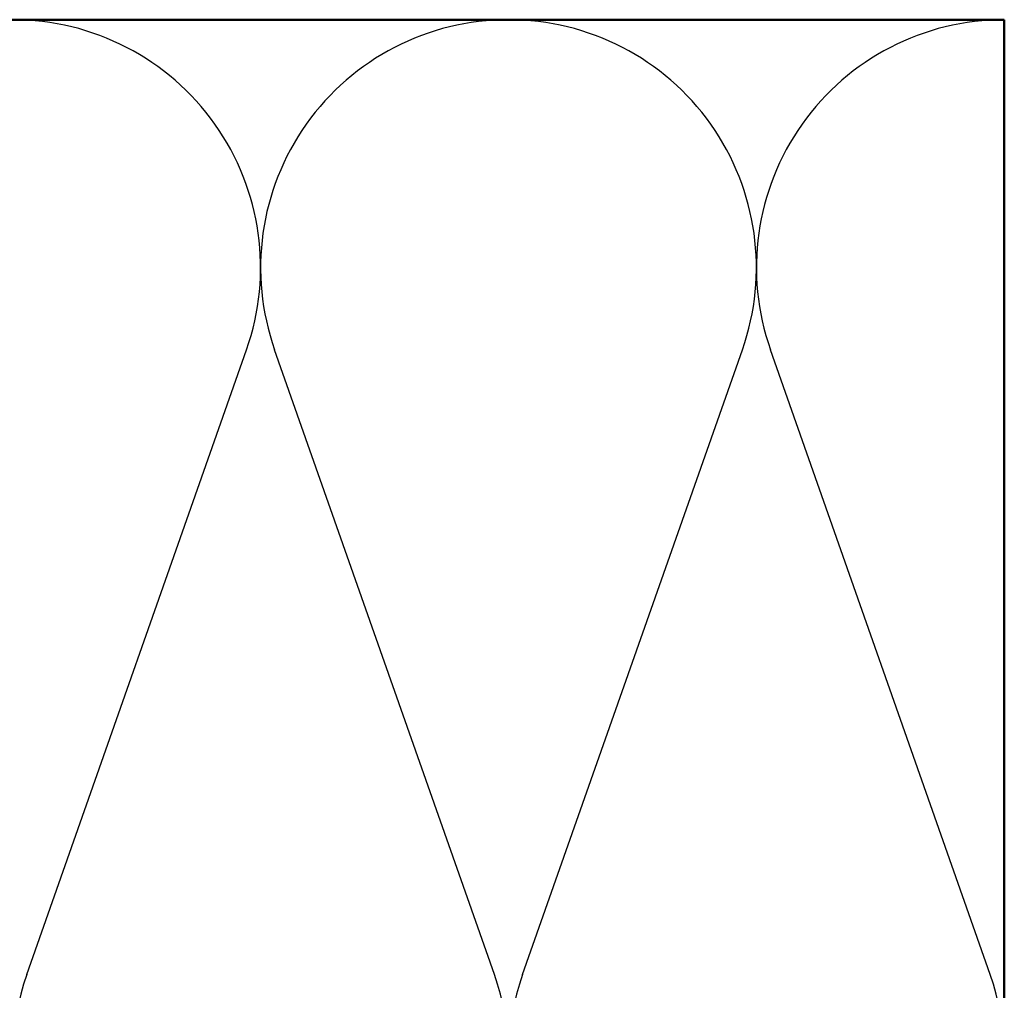
# Model space of a CAD drawing. Units: inches. Extents: x 0.6 to 33.4, y 0.6 to 21.4.
# Drawn here: x 7 to 9.7, y 5.5 to 8.1 of the extents above; entities that cross this region are included whole.
import ezdxf

# ---------------------------------------------------------------- set-up
doc = ezdxf.new("R2010")
doc.units = ezdxf.units.IN
doc.header["$LTSCALE"] = 2
doc.header["$MEASUREMENT"] = 0
doc.layers.add('Sketch Geometry (ANSI)', color=7, linetype='Continuous', lineweight=25)
doc.layers.add('Visible (ANSI)', color=7, linetype='Continuous', lineweight=50)

msp = doc.modelspace()

# ---------------------------------------------------------------- linework, layer by layer
at = {"layer": 'Sketch Geometry (ANSI)', "color": 150, "true_color": 0x0080ff}
for p, q in [((7.02334, 5.54785), (7.6219, 7.25001)), ((8.2969, 5.54785), (7.69834, 7.25001)), ((8.37334, 5.54785), (8.9719, 7.25001)), ((9.6469, 5.54785), (9.04834, 7.25001))]:
    msp.add_line(p, q, dxfattribs=at)
for centre, start, end in [((6.98512, 7.47393), 340.6261, 90), ((8.33512, 7.47393), 90, 199.3739), ((8.33512, 7.47393), 340.6261, 90), ((9.68512, 7.47393), 90, 199.3739), ((7.66012, 5.32393), 160.6261, 19.3739), ((9.01012, 5.32393), 160.6261, 19.3739)]:
    msp.add_arc(centre, 0.675, start, end, dxfattribs=at)
at = {"layer": 'Visible (ANSI)', "color": 150, "true_color": 0x0080ff}
for p, q in [((1.5933, 8.14893), (9.68512, 8.14893)), ((9.68512, 8.14893), (9.68512, 4.64893))]:
    msp.add_line(p, q, dxfattribs=at)

doc.saveas('drawing.dxf')
